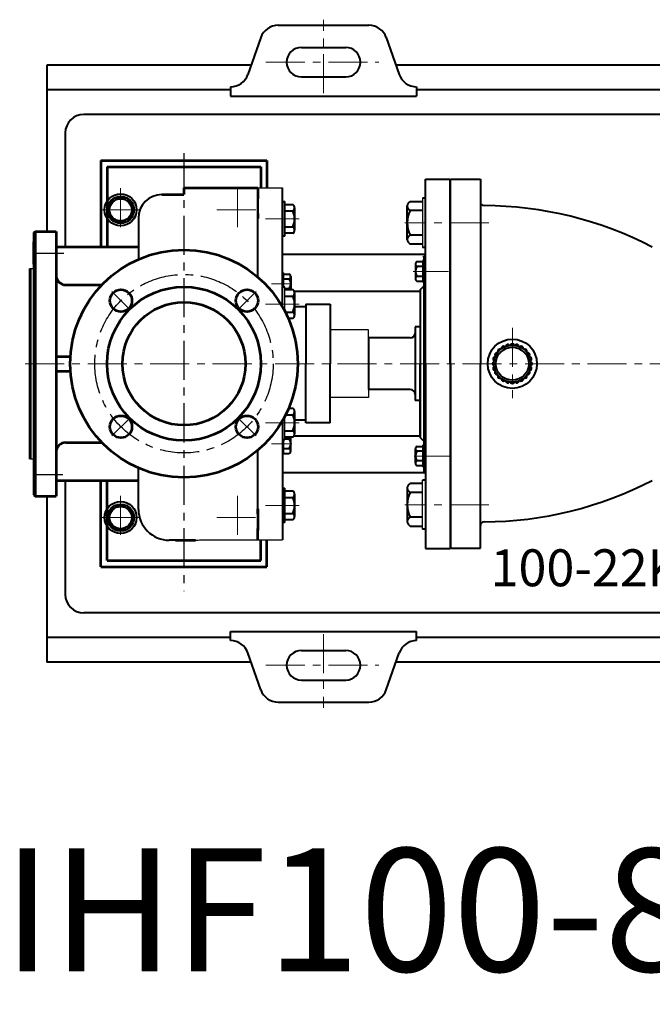
# Model space of a CAD drawing. Units: millimetres. Extents: x 40218 to 42598, y -13895 to -12129.
# Drawn here: x 40349 to 40863, y -13895 to -13095 of the extents above; entities that cross this region are included whole.
import ezdxf

# ---------------------------------------------------------------- set-up
doc = ezdxf.new("R2010")
doc.units = ezdxf.units.MM
doc.linetypes.add('CENTER', pattern=[50.8, 31.75, -6.35, 6.35, -6.35])
doc.layers.add('1', color=7, linetype='Continuous')
for name, color, linetype, lineweight in [('中心线', 5, 'CENTER', 13), ('粗实线', 7, 'Continuous', 40), ('细实线', 1, 'Continuous', 13)]:
    doc.layers.add(name, color=color, linetype=linetype, lineweight=lineweight)
doc.styles.get("Standard").update_dxf_attribs({"font": 'txt.shx', "height": 16, "bigfont": 'gbcbig.shx'})

msp = doc.modelspace()

# ---------------------------------------------------------------- linework, layer by layer
at = {"color": 7, "linetype": 'ByBlock', "lineweight": 53}
for p, q in [((40414.702, -13209.307), (40414.702, -13279.307)), ((40414.702, -13209.307), (40549.702, -13209.307)), ((40419.702, -13214.307), (40419.702, -13279.307)), ((40419.702, -13214.307), (40544.702, -13214.307)), ((40544.702, -13214.307), (40544.702, -13231.307)), ((40549.702, -13209.307), (40549.702, -13231.307)), ((40482.202, -13231.307), (40542.202, -13231.307)), ((40482.202, -13231.307), (40482.202, -13236.945)), ((40542.202, -13231.307), (40542.202, -13240.307)), ((40542.202, -13231.307), (40542.202, -13240.307)), ((40464.202, -13236.945), (40482.202, -13236.945)), ((40542.202, -13252.307), (40542.202, -13256.307)), ((40542.202, -13252.307), (40542.202, -13256.307)), ((40360.202, -13267.807), (40361.202, -13266.807)), ((40360.202, -13267.807), (40360.202, -13374.307)), ((40361.202, -13266.807), (40378.202, -13266.807)), ((40361.202, -13266.807), (40361.202, -13481.807)), ((40378.202, -13266.807), (40378.202, -13374.307)), ((40360.202, -13293.307), (40360.202, -13275.307)), ((40378.202, -13275.307), (40378.202, -13293.307)), ((40378.202, -13279.307), (40444.81, -13279.307)), ((40357.202, -13296.945), (40357.202, -13374.307)), ((40357.202, -13451.945), (40357.202, -13296.945)), ((40386.202, -13310.307), (40415.417, -13310.307)), ((40357.202, -13319.709), (40357.202, -13428.905)), ((40378.202, -13368.307), (40389.897, -13368.307)), ((40357.202, -13374.307), (40357.202, -13451.945)), ((40360.202, -13374.307), (40360.202, -13480.807)), ((40378.202, -13374.307), (40378.202, -13481.807)), ((40378.202, -13380.307), (40389.897, -13380.307)), ((40386.202, -13438.307), (40415.417, -13438.307)), ((40378.202, -13469.307), (40445.202, -13469.307)), ((40414.702, -13539.307), (40414.702, -13469.307)), ((40419.702, -13534.307), (40419.702, -13469.307)), ((40360.202, -13480.807), (40361.202, -13481.807)), ((40361.202, -13481.807), (40378.202, -13481.807)), ((40542.202, -13496.307), (40542.202, -13492.307)), ((40542.202, -13492.307), (40542.202, -13509.807)), ((40542.202, -13517.307), (40542.202, -13508.307)), ((40475.202, -13517.669), (40491.516, -13517.669)), ((40544.702, -13534.307), (40544.702, -13517.307)), ((40549.702, -13539.307), (40549.702, -13517.307)), ((40419.702, -13534.307), (40544.702, -13534.307)), ((40414.702, -13539.307), (40549.702, -13539.307))]:
    msp.add_line(p, q, dxfattribs=at)
for p, q in [((40676.208, -13239.758), (40676.208, -13279.758)), ((40562.202, -13327.872), (40562.202, -13311.801)), ((40564.202, -13331.502), (40564.202, -13311.801)), ((40562.202, -13436.229), (40562.202, -13420.743)), ((40564.202, -13436.229), (40564.202, -13417.112)), ((40676.208, -13508.857), (40676.208, -13468.857)), ((40562.202, -13503.416), (40562.202, -13475.416))]:
    msp.add_line(p, q)
for centre, radius in [((40482.202, -13374.307), 92.5), ((40482.202, -13374.307), 62.5), ((40430.937, -13323.042), 9), ((40533.468, -13323.042), 9), ((40482.202, -13374.307), 50), ((40430.937, -13425.572), 9), ((40533.468, -13425.572), 9)]:
    msp.add_circle(centre, radius, dxfattribs=at)
for centre, start, end in [((40386.202, -13302.307), 180, 270), ((40386.202, -13446.307), 90, 180)]:
    msp.add_arc(centre, 8, start, end, dxfattribs=at)
at = {"layer": '1'}
for p, q in [((40699.202, -13374.307), (40699.202, -13224.307)), ((40678.702, -13286.807), (40677.202, -13286.807)), ((40676.402, -13308.107), (40676.402, -13290.507)), ((40676.402, -13290.507), (40676.402, -13308.107)), ((40563.015, -13311.801), (40563.015, -13300.507)), ((40563.015, -13300.507), (40563.015, -13311.801)), ((40632.202, -13346.807), (40601.202, -13346.807)), ((40632.202, -13374.307), (40632.202, -13346.807)), ((40632.202, -13374.307), (40632.202, -13401.807)), ((40699.202, -13374.307), (40699.202, -13524.307)), ((40632.202, -13401.807), (40601.202, -13401.807)), ((40563.015, -13436.229), (40563.015, -13448.107)), ((40563.015, -13448.107), (40563.015, -13436.229)), ((40676.402, -13440.507), (40676.402, -13458.107)), ((40676.402, -13458.107), (40676.402, -13440.507)), ((40678.702, -13461.807), (40677.202, -13461.807))]:
    msp.add_line(p, q, dxfattribs=at)
at = {"layer": '中心线'}
for p, q in [((40595.702, -13154.558), (40595.702, -13094.777)), ((40548.788, -13129.307), (40640.531, -13129.307)), ((40430.702, -13231.654), (40430.702, -13265.753)), ((40525.702, -13231.561), (40525.702, -13265.659)), ((40414.057, -13249.307), (40445.508, -13249.307)), ((40509.057, -13249.214), (40540.508, -13249.214)), ((40548.481, -13256.617), (40575.76, -13256.617)), ((40730.046, -13259.758), (40661.761, -13259.758)), ((40697.383, -13299.307), (40668.563, -13299.307)), ((40685.967, -13299.307), (40669.438, -13299.307)), ((40553.451, -13309.307), (40569.979, -13309.307)), ((40548.481, -13325.801), (40575.76, -13325.801)), ((40749.198, -13345.066), (40749.198, -13402.277)), ((40353.114, -13374.307), (41692.161, -13374.307)), ((40548.481, -13422.229), (40575.76, -13422.229)), ((40553.451, -13439.307), (40569.979, -13439.307)), ((40685.967, -13449.307), (40669.438, -13449.307)), ((40697.939, -13449.307), (40669.675, -13449.307)), ((40430.702, -13481.654), (40430.702, -13515.753)), ((40525.686, -13481.654), (40525.686, -13515.753)), ((40548.481, -13489.416), (40575.76, -13489.416)), ((40730.046, -13488.857), (40661.761, -13488.857)), ((40414.057, -13499.307), (40445.508, -13499.307)), ((40509.041, -13499.307), (40540.492, -13499.307)), ((40595.702, -13594.057), (40595.702, -13653.837)), ((40548.788, -13619.307), (40640.531, -13619.307))]:
    msp.add_line(p, q, dxfattribs=at)
at = {"layer": '中心线', "lineweight": -3}
for p, q in [((40482.202, -13203.25), (40482.202, -13559.011)), ((40360.202, -13284.364), (40384.547, -13284.364)), ((40437.779, -13329.884), (40423.509, -13315.614)), ((40526.625, -13329.884), (40540.896, -13315.614)), ((40437.779, -13418.73), (40423.509, -13433)), ((40526.625, -13418.73), (40540.896, -13433)), ((40360.202, -13464.307), (40383.684, -13464.307))]:
    msp.add_line(p, q, dxfattribs=at)
msp.add_circle((40482.202, -13374.307), 72.5, dxfattribs=at)
at = {"layer": '粗实线'}
for p, q in [((40558.845, -13099.307), (40632.56, -13099.307)), ((40544.687, -13109.352), (40534.218, -13139.263)), ((40646.718, -13109.352), (40657.187, -13139.263)), ((40577.702, -13117.307), (40613.702, -13117.307)), ((40370.702, -13131.807), (40370.702, -13266.807)), ((40536.827, -13131.807), (40370.702, -13131.807)), ((41339.211, -13131.807), (40654.577, -13131.807)), ((40577.702, -13141.307), (40613.702, -13141.307)), ((40520.06, -13151.807), (40370.702, -13151.807)), ((40520.06, -13149.307), (40520.06, -13156.807)), ((40671.345, -13149.307), (40671.345, -13156.807)), ((41322.444, -13151.807), (40671.345, -13151.807)), ((40520.06, -13156.807), (40671.345, -13156.807)), ((41593.206, -13171.807), (40400.702, -13171.807)), ((40385.702, -13186.807), (40385.702, -13279.307)), ((40678.702, -13374.307), (40678.702, -13224.312)), ((40678.702, -13224.312), (40698.702, -13224.312)), ((40698.702, -13374.307), (40698.702, -13224.312)), ((40699.202, -13224.307), (40723.202, -13224.307)), ((40723.202, -13224.307), (40723.202, -13374.307)), ((40542.202, -13303.907), (40542.202, -13231.307)), ((40542.202, -13240.307), (40542.202, -13232.307)), ((40542.202, -13240.307), (40542.202, -13232.307)), ((40562.202, -13327.872), (40562.202, -13231.307)), ((40542.202, -13240.307), (40542.202, -13252.307)), ((40678.708, -13239.758), (40676.208, -13239.758)), ((40562.202, -13270.617), (40562.202, -13242.617)), ((40562.202, -13242.617), (40564.202, -13242.617)), ((40564.202, -13270.617), (40564.202, -13242.617)), ((40564.202, -13244.917), (40570.702, -13244.917)), ((40572.202, -13247.517), (40572.202, -13265.717)), ((40572.202, -13247.517), (40572.202, -13250.117)), ((40663.708, -13273.414), (40663.708, -13246.101)), ((40666.208, -13242.445), (40676.208, -13242.445)), ((40445.202, -13255.945), (40445.202, -13289.53)), ((40542.202, -13256.307), (40542.202, -13252.307)), ((40542.202, -13256.307), (40542.202, -13252.307)), ((40564.202, -13250.117), (40570.702, -13250.117)), ((40676.208, -13249.758), (40666.208, -13249.758)), ((40564.202, -13263.117), (40570.702, -13263.117)), ((40564.202, -13270.617), (40562.202, -13270.617)), ((40570.702, -13268.317), (40564.202, -13268.317)), ((40676.208, -13269.758), (40666.208, -13269.758)), ((40676.208, -13277.07), (40666.208, -13277.07)), ((40678.708, -13279.758), (40676.208, -13279.758)), ((40678.702, -13285.576), (40562.202, -13285.576)), ((40677.202, -13288.106), (40677.202, -13286.807)), ((40677.202, -13288.106), (40677.202, -13374.307)), ((40670.402, -13293.381), (40670.402, -13305.233)), ((40670.402, -13293.381), (40670.402, -13295.307)), ((40676.402, -13291.455), (40671.602, -13291.455)), ((40676.402, -13295.307), (40671.602, -13295.307)), ((40677.202, -13290.507), (40676.402, -13290.507)), ((40562.215, -13300.507), (40563.015, -13300.507)), ((40563.015, -13301.455), (40567.815, -13301.455)), ((40569.015, -13303.381), (40569.015, -13314.101)), ((40676.402, -13303.307), (40671.602, -13303.307)), ((40562.202, -13311.801), (40564.202, -13311.801)), ((40563.015, -13305.307), (40567.815, -13305.307)), ((40671.602, -13307.159), (40676.402, -13307.159)), ((40674.202, -13314.307), (40677.202, -13311.307)), ((40677.202, -13308.107), (40676.402, -13308.107)), ((40564.202, -13313.307), (40567.815, -13313.307)), ((40564.202, -13314.101), (40570.702, -13314.101)), ((40564.202, -13319.301), (40570.702, -13319.301)), ((40674.202, -13315.576), (40571.984, -13315.576)), ((40572.202, -13316.701), (40572.202, -13334.901)), ((40572.202, -13316.701), (40572.202, -13319.301)), ((40674.202, -13314.307), (40674.202, -13374.307)), ((40572.202, -13327.807), (40581.202, -13327.807)), ((40581.202, -13325.801), (40601.202, -13325.801)), ((40581.202, -13325.801), (40581.202, -13374.307)), ((40601.202, -13325.801), (40601.202, -13374.307)), ((40564.614, -13332.301), (40570.702, -13332.301)), ((40570.702, -13337.501), (40567.064, -13337.501)), ((40674.202, -13344.307), (40670.207, -13344.307)), ((40670.207, -13344.307), (40670.207, -13349.307)), ((40670.207, -13344.307), (40670.207, -13404.307)), ((40632.202, -13353.307), (40632.202, -13395.307)), ((40666.207, -13353.307), (40632.202, -13353.307)), ((40581.202, -13422.229), (40581.202, -13374.307)), ((40601.202, -13422.229), (40601.202, -13374.307)), ((40674.202, -13374.307), (40674.202, -13434.307)), ((40674.202, -13434.307), (40674.202, -13374.307)), ((40677.202, -13374.307), (40677.202, -13461.807)), ((40678.702, -13374.307), (40678.702, -13524.326)), ((40698.702, -13374.307), (40698.702, -13524.326)), ((40723.202, -13524.307), (40723.202, -13374.307)), ((40666.207, -13395.307), (40632.202, -13395.307)), ((40670.207, -13399.307), (40670.207, -13404.307)), ((40674.202, -13404.307), (40670.207, -13404.307)), ((40564.91, -13415.729), (40570.702, -13415.729)), ((40567.315, -13410.529), (40570.702, -13410.529)), ((40572.202, -13413.129), (40572.202, -13431.329)), ((40572.202, -13413.129), (40572.202, -13415.729)), ((40562.202, -13420.743), (40562.202, -13517.307)), ((40572.202, -13419.987), (40581.202, -13419.987)), ((40601.202, -13422.229), (40581.202, -13422.229)), ((40564.202, -13428.729), (40570.702, -13428.729)), ((40564.202, -13436.229), (40562.202, -13436.229)), ((40570.702, -13433.929), (40564.202, -13433.929)), ((40564.202, -13435.307), (40567.815, -13435.307)), ((40569.015, -13445.233), (40569.015, -13433.929)), ((40674.202, -13433.039), (40571.668, -13433.039)), ((40674.202, -13434.307), (40677.202, -13437.307)), ((40542.202, -13508.807), (40542.202, -13444.708)), ((40562.215, -13448.107), (40563.015, -13448.107)), ((40563.015, -13443.307), (40567.815, -13443.307)), ((40563.015, -13447.159), (40567.815, -13447.159)), ((40569.015, -13445.233), (40569.015, -13443.307)), ((40670.402, -13455.233), (40670.402, -13443.381)), ((40671.602, -13441.455), (40676.402, -13441.455)), ((40676.402, -13445.307), (40671.602, -13445.307)), ((40677.202, -13440.507), (40676.402, -13440.507)), ((40670.402, -13455.233), (40670.402, -13453.307)), ((40676.402, -13453.307), (40671.602, -13453.307)), ((40445.202, -13492.669), (40445.202, -13459.085)), ((40678.702, -13463.039), (40562.202, -13463.039)), ((40676.402, -13457.159), (40671.602, -13457.159)), ((40677.202, -13458.107), (40676.402, -13458.107)), ((40385.702, -13469.307), (40385.702, -13561.807)), ((40676.208, -13471.544), (40666.208, -13471.544)), ((40678.708, -13468.857), (40676.208, -13468.857)), ((40562.202, -13475.416), (40564.202, -13475.416)), ((40564.202, -13503.416), (40564.202, -13475.416)), ((40564.202, -13477.716), (40570.702, -13477.716)), ((40572.202, -13480.316), (40572.202, -13498.516)), ((40572.202, -13480.316), (40572.202, -13482.916)), ((40663.708, -13475.201), (40663.708, -13502.513)), ((40676.208, -13478.857), (40666.208, -13478.857)), ((40370.702, -13481.807), (40370.702, -13616.807)), ((40564.202, -13482.916), (40570.702, -13482.916)), ((40542.202, -13492.307), (40542.202, -13496.307)), ((40542.202, -13492.307), (40542.202, -13508.807)), ((40542.202, -13508.307), (40542.202, -13494.307)), ((40564.202, -13495.916), (40570.702, -13495.916)), ((40564.202, -13503.416), (40562.202, -13503.416)), ((40570.702, -13501.116), (40564.202, -13501.116)), ((40676.208, -13498.857), (40666.208, -13498.857)), ((40542.202, -13508.307), (40542.202, -13516.307)), ((40666.208, -13506.169), (40676.208, -13506.169)), ((40678.708, -13508.857), (40676.208, -13508.857)), ((40475.202, -13517.669), (40470.202, -13517.669)), ((40678.702, -13524.326), (40698.702, -13524.326)), ((40699.202, -13524.307), (40723.202, -13524.307)), ((41274.576, -13576.807), (40400.702, -13576.807)), ((40520.06, -13591.807), (40671.345, -13591.807)), ((40520.06, -13599.307), (40520.06, -13591.807)), ((40671.345, -13599.307), (40671.345, -13591.807)), ((40520.06, -13596.807), (40370.702, -13596.807)), ((41274.576, -13596.807), (40671.345, -13596.807)), ((40577.702, -13607.307), (40613.702, -13607.307)), ((40544.687, -13639.263), (40534.218, -13609.352)), ((40646.718, -13639.263), (40657.187, -13609.352)), ((40536.827, -13616.807), (40370.702, -13616.807)), ((41274.576, -13616.807), (40654.577, -13616.807)), ((40577.702, -13631.307), (40613.702, -13631.307)), ((40558.845, -13649.307), (40632.56, -13649.307))]:
    msp.add_line(p, q, dxfattribs=at)
at = {"layer": '粗实线', "lineweight": -3}
for p, q in [((40542.202, -13231.307), (40562.202, -13231.307)), ((40542.202, -13231.307), (40542.202, -13240.307)), ((40542.202, -13231.307), (40542.202, -13240.307)), ((40542.202, -13252.307), (40542.202, -13256.307)), ((40542.202, -13252.307), (40542.202, -13256.307)), ((40357.202, -13296.945), (40360.202, -13296.945)), ((40360.202, -13451.945), (40357.202, -13451.945)), ((40542.202, -13496.307), (40542.202, -13492.307)), ((40542.202, -13492.307), (40542.202, -13509.807)), ((40542.202, -13517.307), (40542.202, -13508.307)), ((40495.754, -13517.307), (40562.202, -13517.307))]:
    msp.add_line(p, q, dxfattribs=at)
at = {"layer": '粗实线'}
for points in [[(40419.732, -13249.307), (40425.217, -13258.808), (40436.187, -13258.808), (40441.672, -13249.307), (40436.187, -13239.807), (40425.217, -13239.807)], [(40419.732, -13499.307), (40425.217, -13508.808), (40436.187, -13508.808), (40441.672, -13499.307), (40436.187, -13489.807), (40425.217, -13489.807)]]:
    msp.add_lwpolyline(points, close=True, dxfattribs=at)
for centre, radius in [((40430.702, -13249.307), 13), ((40430.702, -13249.307), 10.97), ((40430.702, -13249.307), 9.024), ((40749.198, -13374.307), 20), ((40749.198, -13374.307), 15.084), ((40749.198, -13374.307), 13.409), ((40430.702, -13499.307), 13), ((40430.702, -13499.307), 10.97), ((40430.702, -13499.307), 9.024)]:
    msp.add_circle(centre, radius, dxfattribs=at)
for centre, radius, start, end in [((40558.845, -13114.307), 15, 90, 160.709954), ((40632.56, -13114.307), 15, 19.290046, 90), ((40577.702, -13129.307), 12, 90, 270), ((40613.702, -13129.307), 12, 270, 90), ((40520.06, -13134.307), 15, 270, 340.709954), ((40671.345, -13134.307), 15, 199.290046, 270), ((40400.702, -13186.807), 15, 90, 180), ((40464.202, -13255.945), 19, 90, 180), ((40569.199, -13247.517), 3.003, 300.036721, 59.963279), ((40667.631, -13246.101), 3.924, 111.274429, 248.725571), ((40726.202, -13242.844), 3, 180, 269.759818), ((40724.932, -13545.841), 300, 62.593619, 89.760609), ((40557.369, -13256.617), 14.833, 334.010766, 25.989234), ((40684.958, -13259.758), 21.25, 151.927513, 208.072487), ((40569.199, -13265.717), 3.003, 300.036721, 59.963279), ((40667.631, -13273.414), 3.924, 111.274429, 248.725571), ((40672.548, -13293.381), 2.146, 116.149816, 243.850184), ((40677.669, -13299.307), 7.267, 146.601512, 213.398488), ((40566.869, -13303.381), 2.146, 296.149816, 63.850184), ((40672.548, -13305.233), 2.146, 116.149816, 243.850184), ((40561.748, -13309.307), 7.267, 326.601512, 33.398488), ((40566.869, -13315.233), 2.146, 31.862744, 63.850184), ((40569.199, -13316.701), 3.003, 300.036721, 59.963279), ((40557.369, -13325.801), 14.833, 334.010766, 25.989234), ((40569.199, -13334.901), 3.003, 300.036721, 59.963279), ((40666.207, -13349.307), 4, 270, 0), ((40741.921, -13361.702), 1.565, 46.865418, 193.134582), ((40745.431, -13360.248), 1.565, 31.865418, 178.134582), ((40749.198, -13359.752), 1.565, 16.865418, 163.134582), ((40752.965, -13360.248), 1.565, 1.865418, 148.134582), ((40756.476, -13361.702), 1.565, 346.865418, 133.134582), ((40736.593, -13367.03), 1.565, 76.865418, 223.134582), ((40738.906, -13364.015), 1.565, 61.865418, 208.134582), ((40759.49, -13364.015), 1.565, 331.865418, 118.134582), ((40761.803, -13367.03), 1.565, 316.865418, 103.134582), ((40734.643, -13374.307), 1.565, 106.865418, 253.134582), ((40735.139, -13370.54), 1.565, 91.865418, 238.134582), ((40763.257, -13370.54), 1.565, 301.865418, 88.134582), ((40763.753, -13374.307), 1.565, 286.865418, 73.134582), ((40735.139, -13378.074), 1.565, 121.865418, 268.134582), ((40736.593, -13381.585), 1.565, 136.865418, 283.134582), ((40738.906, -13384.599), 1.565, 151.865418, 298.134582), ((40759.49, -13384.599), 1.565, 241.865418, 28.134582), ((40761.803, -13381.585), 1.565, 256.865418, 43.134582), ((40763.257, -13378.074), 1.565, 271.865418, 58.134582), ((40741.921, -13386.912), 1.565, 166.865418, 313.134582), ((40745.431, -13388.366), 1.565, 181.865418, 328.134582), ((40749.198, -13388.862), 1.565, 196.865418, 343.134582), ((40752.965, -13388.366), 1.565, 211.865418, 358.134582), ((40756.476, -13386.912), 1.565, 226.865418, 13.134582), ((40666.207, -13399.307), 4, 0, 90), ((40569.199, -13413.129), 3.003, 300.036721, 59.963279), ((40557.369, -13422.229), 14.833, 334.010766, 25.989234), ((40569.199, -13431.329), 3.003, 300.036721, 59.963279), ((40566.869, -13433.381), 2.146, 296.149816, 345.20662), ((40561.748, -13439.307), 7.267, 326.601512, 33.398488), ((40566.869, -13445.233), 2.146, 296.149816, 63.850184), ((40672.548, -13443.381), 2.146, 116.149816, 243.850184), ((40677.669, -13449.307), 7.267, 146.601512, 213.398488), ((40672.548, -13455.233), 2.146, 116.149816, 243.850184), ((40667.631, -13475.201), 3.924, 111.274429, 248.725571), ((40724.932, -13202.773), 300, 270.239391, 297.406381), ((40569.199, -13480.316), 3.003, 300.036721, 59.963279), ((40684.958, -13488.857), 21.25, 151.927513, 208.072487), ((40557.369, -13489.416), 14.833, 334.010766, 25.989234), ((40470.202, -13492.669), 25, 180, 270), ((40569.199, -13498.516), 3.003, 300.036721, 59.963279), ((40667.631, -13502.513), 3.924, 111.274429, 248.725571), ((40726.202, -13505.771), 3, 90.240182, 180), ((40400.702, -13561.807), 15, 180, 270), ((40520.06, -13614.307), 15, 19.290046, 90), ((40671.345, -13614.307), 15, 90, 160.709954), ((40577.702, -13619.307), 12, 90, 270), ((40613.702, -13619.307), 12, 270, 90), ((40558.845, -13634.307), 15, 199.290046, 270), ((40632.56, -13634.307), 15, 270, 340.709954)]:
    msp.add_arc(centre, radius, start, end, dxfattribs=at)
at = {"layer": '粗实线', "lineweight": -3}
msp.add_arc((40491.516, -13492.669), 25, 270, 279.758881, dxfattribs=at)

# ---------------------------------------------------------------- texts
at = {"insert": (40334.837, -13768.06), "char_height": 100, "width": 3900.73118, "attachment_point": 1}
msp.add_mtext('{\\fSimSun|b0|i0|c134|p54;IHF100-80-200 11(15)kW-4}', dxfattribs=at)
at = {"layer": '细实线', "insert": (40731.481, -13525.121), "char_height": 30, "width": 330.63741, "attachment_point": 1}
msp.add_mtext('{\\fSimSun|b0|i0|c0|p2;100-22KW}', dxfattribs=at)

doc.saveas('drawing.dxf')
